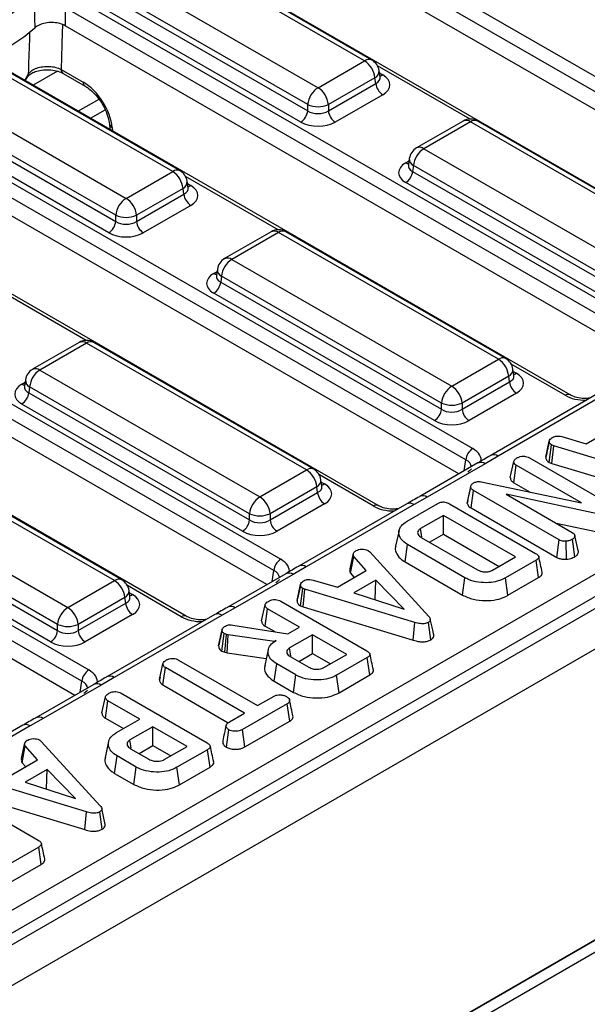
# Model space of a CAD drawing. Units: millimetres. Extents: x 40 to 2239, y -175 to 1455.
# Drawn here: x 878 to 926, y 479 to 563 of the extents above; entities that cross this region are included whole.
import ezdxf

# ---------------------------------------------------------------- set-up
doc = ezdxf.new("R2010")
doc.units = ezdxf.units.MM
doc.header["$LTSCALE"] = 5
doc.linetypes.add('SLD-Solid', pattern=[0])

msp = doc.modelspace()

# ---------------------------------------------------------------- linework, layer by layer
at = {"color": 7, "linetype": 'SLD-Solid', "lineweight": 25}
for p, q in [((895.38, 576.322), (949.227, 545.245)), ((948.64, 544.285), (894.793, 575.362)), ((948.041, 543.086), (894.793, 573.818)), ((941.183, 540.404), (887.337, 571.481)), ((907.394, 559.415), (891.056, 568.844)), ((908.019, 559.476), (891.681, 568.906)), ((887.093, 566.556), (903.43, 557.127)), ((882.501, 564.915), (932.904, 535.825)), ((902.55, 555.687), (886.212, 565.116)), ((886.138, 564.628), (902.55, 555.156)), ((932.317, 534.865), (881.914, 563.955)), ((901.963, 554.196), (885.551, 563.668)), ((931.719, 533.665), (881.94, 562.395)), ((924.861, 530.983), (874.701, 559.933)), ((891.071, 549.994), (874.734, 559.424)), ((891.696, 550.056), (875.358, 559.485)), ((903.43, 557.127), (907.394, 559.415)), ((881.581, 558.688), (883.458, 557.605)), ((881.753, 558.342), (881.744, 558.347)), ((881.753, 558.342), (883.63, 557.258)), ((908.713, 558.033), (908.63, 558.581)), ((862.736, 557.482), (916.582, 526.404)), ((878.522, 557.727), (878.753, 558.077)), ((878.753, 558.077), (878.762, 558.095)), ((908.274, 557.975), (904.311, 555.687)), ((904.311, 555.156), (908.348, 557.486)), ((908.348, 557.486), (908.274, 557.975)), ((908.715, 558.022), (908.712, 558.037)), ((915.995, 525.444), (862.148, 556.522)), ((870.77, 557.136), (887.108, 547.707)), ((908.935, 556.526), (904.898, 554.196)), ((886.227, 546.267), (869.89, 555.696)), ((884.803, 556.136), (883.041, 555.119)), ((902.55, 555.156), (902.55, 555.687)), ((904.311, 555.687), (904.311, 555.156)), ((915.397, 524.245), (862.148, 554.977)), ((869.816, 555.208), (886.227, 545.736)), ((884.07, 554.525), (885.334, 555.255)), ((885.64, 544.776), (869.229, 554.248)), ((885.688, 554.034), (885.722, 553.65)), ((915.769, 554.282), (911.806, 551.995)), ((916.394, 554.22), (912.431, 551.933)), ((935.089, 543.431), (916.394, 554.22)), ((935.714, 543.492), (917.019, 554.282)), ((885.722, 553.65), (885.735, 553.564)), ((995.855, 552.541), (407.189, 212.795)), ((759.047, 418.822), (991.717, 553.106)), ((908.538, 521.563), (854.692, 552.64)), ((992.598, 551.666), (759.927, 417.382)), ((912.431, 551.933), (931.125, 541.143)), ((911.195, 551.099), (911.112, 550.551)), ((409.301, 210.565), (997.967, 550.311)), ((887.108, 547.707), (891.071, 549.994)), ((911.111, 550.566), (911.11, 550.546)), ((911.55, 550.493), (911.476, 550.004)), ((911.476, 550.004), (930.245, 539.172)), ((930.245, 539.703), (911.55, 550.493)), ((892.39, 548.612), (892.307, 549.161)), ((929.658, 538.212), (910.889, 549.044)), ((891.952, 548.554), (887.988, 546.267)), ((892.026, 548.066), (891.952, 548.554)), ((892.392, 548.602), (892.39, 548.616)), ((846.413, 548.061), (900.26, 516.984)), ((887.988, 545.736), (892.026, 548.066)), ((899.673, 516.024), (845.826, 547.101)), ((892.613, 547.106), (888.575, 544.776)), ((886.227, 545.736), (886.227, 546.267)), ((887.988, 546.267), (887.988, 545.736)), ((899.074, 514.825), (845.826, 545.557)), ((899.447, 544.862), (895.483, 542.574)), ((900.072, 544.8), (896.108, 542.512)), ((918.766, 534.01), (900.072, 544.8)), ((919.391, 534.072), (900.696, 544.862)), ((892.216, 512.142), (838.369, 543.22)), ((896.108, 542.512), (914.803, 531.723)), ((894.872, 541.679), (894.789, 541.13)), ((894.789, 541.146), (894.788, 541.126)), ((895.228, 541.072), (895.154, 540.584)), ((895.154, 540.584), (913.922, 529.752)), ((913.922, 530.283), (895.228, 541.072)), ((913.335, 528.791), (894.567, 539.624)), ((830.091, 538.641), (883.937, 507.564)), ((883.35, 506.604), (829.504, 537.681)), ((882.752, 505.404), (829.504, 536.136)), ((883.124, 535.441), (879.161, 533.154)), ((883.749, 535.379), (879.786, 533.092)), ((902.444, 524.59), (883.749, 535.379)), ((903.069, 524.652), (884.374, 535.441)), ((914.803, 531.723), (918.766, 534.01)), ((879.786, 533.092), (898.481, 522.302)), ((920.085, 532.628), (920.002, 533.177)), ((878.55, 532.258), (878.467, 531.71)), ((919.647, 532.57), (915.683, 530.283)), ((919.721, 532.082), (919.647, 532.57)), ((920.087, 532.618), (920.085, 532.632)), ((878.466, 531.726), (878.465, 531.705)), ((878.905, 531.652), (878.831, 531.163)), ((897.6, 520.862), (878.905, 531.652)), ((915.683, 529.752), (919.721, 532.082)), ((878.831, 531.163), (897.6, 520.331)), ((920.308, 531.122), (916.27, 528.791)), ((927.293, 531.118), (918.117, 525.822)), ((927.918, 531.056), (918.742, 525.76)), ((897.013, 519.371), (878.244, 530.203)), ((913.922, 529.752), (913.922, 530.283)), ((915.683, 530.283), (915.683, 529.752)), ((926.228, 526.822), (928.67, 528.231)), ((924.153, 527.426), (926.228, 526.822)), ((922.801, 525.685), (923.096, 527.039)), ((923.1, 527.059), (922.99, 526.554)), ((923.085, 525.227), (923.28, 526.717)), ((923.47, 526.644), (923.28, 526.717)), ((923.32, 525.137), (923.47, 526.644)), ((932.817, 523.817), (923.47, 526.644)), ((409.006, 185.624), (998.262, 525.71)), ((997.967, 525.54), (409.301, 185.794)), ((886.122, 515.169), (867.427, 525.959)), ((886.746, 515.231), (868.052, 526.021)), ((918.742, 525.76), (917.644, 525.12)), ((921.403, 525.626), (928.686, 521.422)), ((409.006, 184.603), (998.262, 524.689)), ((917.019, 525.182), (912.081, 522.331)), ((917.644, 525.12), (912.706, 522.27)), ((919.781, 523.958), (920.076, 525.312)), ((920.072, 523.507), (920.285, 524.984)), ((925.833, 521.782), (920.285, 524.984)), ((923.085, 525.227), (923.32, 525.137)), ((923.32, 525.137), (932.678, 522.306)), ((898.481, 522.302), (902.444, 524.59)), ((863.463, 523.672), (882.158, 512.882)), ((903.324, 523.15), (899.361, 520.862)), ((903.398, 522.661), (903.324, 523.15)), ((903.763, 523.208), (903.68, 523.756)), ((903.765, 523.197), (903.763, 523.212)), ((916.118, 521.742), (916.415, 523.11)), ((916.163, 521.985), (916.451, 523.304)), ((916.415, 523.11), (916.451, 523.304)), ((917.315, 523.58), (925.833, 521.782)), ((920.072, 523.507), (921.46, 522.705)), ((881.278, 511.442), (862.583, 522.232)), ((899.361, 520.331), (903.398, 522.661)), ((912.706, 522.27), (911.596, 521.636)), ((916.444, 521.354), (916.655, 522.833)), ((923.934, 518.632), (916.655, 522.833)), ((927.838, 520.724), (919.435, 522.515)), ((919.435, 522.515), (925.047, 519.276)), ((862.509, 521.743), (881.278, 510.911)), ((903.986, 521.701), (899.948, 519.371)), ((910.971, 521.698), (901.794, 516.402)), ((911.596, 521.636), (902.419, 516.34)), ((911.01, 520.227), (913.613, 521.728)), ((914.614, 521.707), (921.937, 517.481)), ((916.163, 521.985), (916.118, 521.742)), ((916.444, 521.354), (923.733, 517.147)), ((880.691, 509.951), (861.922, 520.783)), ((897.6, 520.331), (897.6, 520.862)), ((899.361, 520.862), (899.361, 520.331)), ((914.095, 520.72), (912.144, 519.594)), ((920.227, 517.181), (914.095, 520.72)), ((914.095, 519.119), (914.095, 520.72)), ((923.672, 520.07), (927.747, 519.201)), ((910.325, 519.443), (910.033, 518.103)), ((912.214, 518.846), (916.98, 516.096)), ((912.918, 518.44), (914.095, 519.119)), ((914.095, 519.119), (918.84, 516.381)), ((925.575, 517.613), (925.279, 518.973)), ((910.83, 516.757), (911.04, 518.237)), ((915.924, 515.418), (911.04, 518.237)), ((923.733, 517.147), (923.934, 518.632)), ((924.554, 516.991), (924.523, 518.521)), ((925.274, 517.206), (925.065, 518.687)), ((906.156, 516.165), (906.445, 517.493)), ((906.203, 515.796), (906.473, 517.224)), ((907.522, 516.026), (906.473, 517.224)), ((907.698, 517.724), (907.834, 517.611)), ((907.834, 517.611), (912.847, 512.126)), ((918.276, 516.055), (920.227, 517.181)), ((925.569, 517.643), (925.531, 517.816)), ((902.419, 516.34), (901.322, 515.699)), ((910.83, 516.757), (915.718, 513.936)), ((921.974, 516.903), (919.371, 515.401)), ((922.186, 515.424), (921.974, 516.903)), ((900.697, 515.761), (895.759, 512.911)), ((901.322, 515.699), (896.383, 512.849)), ((905.08, 514.616), (907.522, 516.026)), ((906.203, 515.796), (906.512, 515.443)), ((882.158, 512.882), (886.122, 515.169)), ((901.654, 513.48), (901.948, 514.833)), ((901.952, 514.853), (901.842, 514.348)), ((903.005, 515.22), (905.08, 514.616)), ((908.342, 515.212), (906.475, 514.135)), ((908.276, 513.573), (908.342, 515.212)), ((910.753, 512.743), (908.342, 515.212)), ((915.718, 513.936), (915.924, 515.418)), ((919.576, 513.918), (919.371, 515.401)), ((919.576, 513.918), (922.186, 515.424)), ((887.441, 513.788), (887.357, 514.336)), ((887.442, 513.777), (887.44, 513.791)), ((901.937, 513.022), (902.133, 514.512)), ((902.322, 514.438), (902.133, 514.512)), ((902.172, 512.931), (902.322, 514.438)), ((911.669, 511.611), (902.322, 514.438)), ((906.475, 514.135), (910.753, 512.743)), ((887.002, 513.729), (883.039, 511.442)), ((883.039, 510.911), (887.076, 513.241)), ((887.076, 513.241), (887.002, 513.729)), ((898.633, 511.752), (898.928, 513.107)), ((900.255, 513.42), (907.578, 509.194)), ((901.937, 513.022), (902.172, 512.931)), ((902.172, 512.931), (911.53, 510.101)), ((908.249, 513.558), (908.276, 513.573)), ((908.276, 513.573), (908.312, 513.537)), ((887.663, 512.281), (883.626, 509.951)), ((894.648, 512.278), (885.472, 506.981)), ((895.273, 512.216), (886.097, 506.92)), ((896.383, 512.849), (895.273, 512.216)), ((898.924, 511.301), (899.137, 512.779)), ((901.855, 511.211), (899.137, 512.779)), ((881.278, 510.911), (881.278, 511.442)), ((883.039, 511.442), (883.039, 510.911)), ((896.181, 511.391), (900.877, 510.647)), ((898.924, 511.301), (899.748, 510.826)), ((911.53, 510.101), (911.669, 511.611)), ((913.021, 510.135), (912.812, 511.615)), ((894.977, 509.616), (895.272, 510.972)), ((895.278, 511.005), (895.135, 510.34)), ((895.254, 509.17), (895.446, 510.663)), ((895.652, 510.59), (895.446, 510.663)), ((895.512, 509.08), (895.652, 510.59)), ((895.798, 510.55), (895.652, 510.59)), ((895.698, 509.029), (895.798, 510.55)), ((899.722, 509.98), (895.798, 510.55)), ((900.877, 510.647), (901.855, 511.211)), ((902.969, 510.567), (901.018, 509.441)), ((905.868, 508.894), (902.969, 510.567)), ((902.969, 508.966), (902.969, 510.567)), ((899.872, 510.067), (899.722, 509.98)), ((899.723, 509.965), (899.722, 509.98)), ((895.254, 509.17), (895.512, 509.08)), ((895.512, 509.08), (895.698, 509.029)), ((895.698, 509.029), (899.034, 508.544)), ((899.197, 509.297), (898.906, 507.956)), ((901.792, 508.287), (902.969, 508.966)), ((902.969, 508.966), (904.481, 508.094)), ((903.917, 507.768), (905.868, 508.894)), ((889.951, 506.741), (890.246, 508.095)), ((891.566, 508.411), (898.298, 504.526)), ((899.713, 506.599), (899.923, 508.079)), ((901.557, 507.136), (899.923, 508.079)), ((901.074, 508.701), (902.635, 507.801)), ((907.615, 508.616), (905.013, 507.114)), ((907.827, 507.137), (907.615, 508.616)), ((890.238, 506.29), (890.451, 507.768)), ((897.183, 503.882), (890.451, 507.768)), ((901.351, 505.654), (901.557, 507.136)), ((905.217, 505.631), (905.013, 507.114)), ((905.217, 505.631), (907.827, 507.137)), ((884.374, 506.341), (879.436, 503.491)), ((884.999, 506.279), (880.061, 503.429)), ((886.097, 506.92), (884.999, 506.279)), ((889.999, 506.962), (889.956, 506.766)), ((890.238, 506.29), (895.803, 503.078)), ((899.713, 506.599), (901.351, 505.654)), ((886.677, 505.584), (894, 501.357)), ((885.055, 503.915), (885.35, 505.27)), ((885.345, 503.464), (885.559, 504.942)), ((888.276, 503.374), (885.559, 504.942)), ((900.815, 504.691), (897.008, 502.494)), ((898.298, 504.526), (899.702, 505.336)), ((901.029, 503.214), (900.815, 504.691)), ((895.891, 503.136), (897.183, 503.882)), ((878.326, 502.857), (869.15, 497.561)), ((880.061, 503.429), (878.951, 502.795)), ((885.345, 503.464), (886.889, 502.573)), ((886.292, 502.229), (888.276, 503.374)), ((897.211, 501.01), (901.029, 503.214)), ((878.951, 502.795), (869.775, 497.499)), ((889.391, 502.73), (887.44, 501.605)), ((892.289, 501.058), (889.391, 502.73)), ((889.391, 501.13), (889.391, 502.73)), ((895.638, 500.985), (895.846, 502.467)), ((897.211, 501.01), (897.008, 502.494)), ((878.219, 500.041), (878.508, 501.37)), ((879.761, 501.6), (879.897, 501.487)), ((879.897, 501.487), (884.91, 496.002)), ((885.62, 501.463), (885.328, 500.122)), ((878.266, 499.672), (878.536, 501.1)), ((879.585, 499.902), (878.536, 501.1)), ((887.496, 500.865), (889.057, 499.964)), ((888.214, 500.45), (889.391, 501.13)), ((889.391, 501.13), (890.903, 500.257)), ((890.339, 499.932), (892.289, 501.058)), ((894.037, 500.779), (891.434, 499.277)), ((894.249, 499.301), (894.037, 500.779)), ((877.143, 498.492), (879.585, 499.902)), ((878.266, 499.672), (878.575, 499.319)), ((886.134, 498.763), (886.344, 500.242)), ((887.978, 499.299), (886.344, 500.242)), ((880.405, 499.089), (878.538, 498.011)), ((880.339, 497.45), (880.405, 499.089)), ((882.816, 496.62), (880.405, 499.089)), ((886.134, 498.763), (887.773, 497.817)), ((887.773, 497.817), (887.978, 499.299)), ((891.639, 497.794), (891.434, 499.277)), ((891.639, 497.794), (894.249, 499.301)), ((883.732, 495.488), (874.385, 498.315)), ((878.538, 498.011), (882.816, 496.62)), ((872.318, 497.297), (879.641, 493.07)), ((880.312, 497.434), (880.339, 497.45)), ((880.339, 497.45), (880.374, 497.414)), ((874.235, 496.807), (883.593, 493.977)), ((883.593, 493.977), (883.732, 495.488)), ((885.084, 494.011), (884.875, 495.492)), ((879.678, 492.492), (877.075, 490.99)), ((879.89, 491.014), (879.678, 492.492)), ((877.28, 489.507), (879.89, 491.014))]:
    msp.add_line(p, q, dxfattribs=at)
at = {"color": 8, "linetype": 'SLD-Solid', "lineweight": 25}
for p, q in [((878.489, 557.747), (878.814, 558.293)), ((881.28, 558.526), (879.209, 557.331)), ((916.359, 554.449), (908.493, 558.989)), ((908.66, 558.379), (908.935, 558.22)), ((885.929, 553.734), (885.956, 553.437)), ((910.889, 550.738), (911.164, 550.897)), ((900.037, 545.029), (892.171, 549.568)), ((892.338, 548.958), (892.613, 548.8)), ((894.567, 541.318), (894.842, 541.476)), ((883.714, 535.608), (875.848, 540.148)), ((924.444, 530.942), (919.866, 533.584)), ((920.033, 532.974), (920.308, 532.816)), ((878.244, 531.897), (878.519, 532.056)), ((915.853, 524.509), (915.995, 525.444)), ((908.122, 521.522), (903.543, 524.164)), ((903.711, 523.554), (903.986, 523.395)), ((899.531, 515.088), (899.673, 516.024)), ((891.799, 512.101), (887.221, 514.743)), ((887.388, 514.134), (887.663, 513.975)), ((883.208, 505.668), (883.35, 506.604))]:
    msp.add_line(p, q, dxfattribs=at)
at = {"color": 8, "linetype": 'SLD-Solid', "lineweight": 25, "flags": 128}
for points in [[(878.762, 558.095), (878.792, 558.169), (878.814, 558.293)], [(885.722, 553.65), (885.737, 553.582), (885.747, 553.557)]]:
    msp.add_lwpolyline(points, dxfattribs=at)
at = {"color": 7, "linetype": 'SLD-Solid', "lineweight": 25, "flags": 128}
for points in [[(912.247, 518.886), (912.221, 519.06), (912.144, 519.594)], [(913.271, 510.542), (913.125, 511.215), (912.978, 511.887)], [(901.118, 508.752), (901.09, 508.947), (901.018, 509.441)], [(887.54, 500.915), (887.512, 501.11), (887.44, 501.605)], [(885.334, 494.419), (885.188, 495.091), (885.041, 495.764)]]:
    msp.add_lwpolyline(points, dxfattribs=at)
at = {"color": 7, "linetype": 'SLD-Solid', "lineweight": 25}
for centre, radius, start, end in [((868.315, 577.101), 16.381, 290.07808, 314.91558), ((868.45, 574.839), 16.675, 294.025, 310.92048), ((906.342, 557.782), 1.942, 5.68589, 57.20262), ((907.394, 558.394), 1.25, 8.61524, 60.00881), ((909.637, 557.614), 1.295, 185.68589, 237.20262), ((904.482, 555.495), 1.942, 122.79738, 174.31411), ((902.378, 555.495), 1.942, 5.68589, 57.20262), ((903.43, 557.811), 2.3, 247.48578, 292.51422), ((901.262, 555.284), 1.295, 302.79738, 354.31411), ((905.599, 555.284), 1.295, 185.68589, 237.20262), ((916.394, 553.199), 1.25, 60.00881, 119.99119), ((912.431, 550.912), 1.25, 119.99119, 171.38476), ((913.482, 550.3), 1.942, 122.79738, 174.31411), ((890.019, 548.362), 1.942, 5.68589, 57.20262), ((891.071, 548.973), 1.25, 8.61524, 60.00881), ((910.188, 550.132), 1.295, 302.79738, 354.31411), ((888.16, 546.074), 1.942, 122.79738, 174.31411), ((886.056, 546.074), 1.942, 5.68589, 57.20262), ((893.314, 548.194), 1.295, 185.68589, 237.20262), ((884.939, 545.864), 1.295, 302.79738, 354.31411), ((887.108, 548.391), 2.3, 247.48578, 292.51422), ((889.277, 545.864), 1.295, 185.68589, 237.20262), ((900.072, 543.779), 1.25, 60.00881, 119.99119), ((896.108, 541.492), 1.25, 119.99119, 171.38476), ((897.16, 540.88), 1.942, 122.79738, 174.31411), ((893.865, 540.712), 1.295, 302.79738, 354.31411), ((883.749, 534.359), 1.25, 60.00881, 119.99119), ((917.714, 532.378), 1.942, 5.68589, 57.20262), ((918.766, 532.989), 1.25, 8.61524, 60.00881), ((879.786, 532.071), 1.25, 119.99119, 171.38476), ((880.838, 531.46), 1.942, 122.79738, 174.31411), ((915.855, 530.09), 1.942, 122.79738, 174.31411), ((913.751, 530.09), 1.942, 5.68589, 57.20262), ((921.009, 532.21), 1.295, 185.68589, 237.20262), ((877.543, 531.292), 1.295, 302.79738, 354.31411), ((912.634, 529.88), 1.295, 302.79738, 354.31411), ((914.803, 532.407), 2.3, 247.48578, 292.51422), ((916.972, 529.88), 1.295, 185.68589, 237.20262), ((917.283, 525.316), 1.295, 122.79738, 174.31411), ((902.444, 523.569), 1.25, 8.61524, 60.00881), ((901.392, 522.957), 1.942, 5.68589, 57.20262), ((899.533, 520.67), 1.942, 122.79738, 174.31411), ((897.429, 520.67), 1.942, 5.68589, 57.20262), ((904.687, 522.79), 1.295, 185.68589, 237.20262), ((898.481, 522.987), 2.3, 247.48578, 292.51422), ((896.312, 520.459), 1.295, 302.79738, 354.31411), ((900.649, 520.459), 1.295, 185.68589, 237.20262), ((900.961, 515.896), 1.295, 122.79738, 174.31411), ((885.07, 513.537), 1.942, 5.68589, 57.20262), ((886.122, 514.149), 1.25, 8.61524, 60.00881), ((888.364, 513.369), 1.295, 185.68589, 237.20262), ((883.21, 511.25), 1.942, 122.79738, 174.31411), ((881.106, 511.25), 1.942, 5.68589, 57.20262), ((882.158, 513.566), 2.3, 247.48578, 292.51422), ((879.989, 511.039), 1.295, 302.79738, 354.31411), ((884.327, 511.039), 1.295, 185.68589, 237.20262), ((884.638, 506.475), 1.295, 122.79738, 174.31411)]:
    msp.add_arc(centre, radius, start, end, dxfattribs=at)
at = {"color": 8, "linetype": 'SLD-Solid', "lineweight": 25}
for centre, radius, start, end in [((907.759, 558.911), 0.622, 65.32879, 125.97301), ((881.984, 558.671), 0.404, 177.62096, 233.53782), ((907.985, 558.551), 0.645, 296.61349, 2.64788), ((908.651, 558.676), 0.538, 274.85065, 301.93431), ((883.859, 557.587), 0.401, 177.53026, 234.65455), ((886.078, 554.101), 0.396, 189.79863, 247.91473), ((916.031, 553.736), 0.605, 53.11209, 115.58611), ((916.757, 553.736), 0.605, 64.41389, 126.88791), ((912.067, 551.449), 0.605, 53.11209, 115.58611), ((911.173, 551.194), 0.538, 238.06569, 265.14935), ((911.859, 551.081), 0.665, 178.44062, 242.29801), ((891.437, 549.491), 0.622, 65.32879, 125.97301), ((891.663, 549.131), 0.645, 296.61349, 2.64788), ((892.329, 549.256), 0.538, 274.85065, 301.93431), ((899.708, 544.316), 0.605, 53.11209, 115.58611), ((900.435, 544.316), 0.605, 64.41389, 126.88791), ((895.745, 542.028), 0.605, 53.11209, 115.58611), ((895.537, 541.661), 0.665, 178.44062, 242.29801), ((894.851, 541.774), 0.538, 238.06569, 265.14935), ((883.386, 534.895), 0.605, 53.11209, 115.58611), ((884.113, 534.895), 0.605, 64.41389, 126.88791), ((919.132, 533.507), 0.622, 65.32879, 125.97301), ((879.422, 532.608), 0.605, 53.11209, 115.58611), ((919.358, 533.147), 0.645, 296.61349, 2.64788), ((879.214, 532.24), 0.665, 178.44062, 242.29801), ((920.024, 533.272), 0.538, 274.85065, 301.93431), ((878.529, 532.354), 0.538, 238.06569, 265.14935), ((924.686, 530.619), 0.404, 64.71477, 126.8584), ((918.375, 525.248), 0.63, 54.45573, 114.18699), ((902.809, 524.087), 0.622, 65.32879, 125.97301), ((917.278, 524.611), 0.626, 54.27559, 114.42261), ((903.036, 523.727), 0.645, 296.61349, 2.64788), ((903.701, 523.851), 0.538, 274.85065, 301.93431), ((912.34, 521.761), 0.627, 54.28148, 114.35448), ((908.366, 521.184), 0.417, 66.4754, 125.87038), ((911.229, 521.124), 0.63, 54.45059, 114.24761), ((902.053, 515.827), 0.63, 54.45573, 114.18699), ((900.956, 515.191), 0.626, 54.27559, 114.42261), ((886.487, 514.666), 0.622, 65.32879, 125.97301), ((886.713, 514.306), 0.645, 296.61349, 2.64788), ((887.379, 514.431), 0.538, 274.85065, 301.93431), ((896.018, 512.34), 0.627, 54.28148, 114.35448), ((892.044, 511.763), 0.417, 66.4754, 125.87038), ((894.907, 511.703), 0.63, 54.45059, 114.24761), ((884.633, 505.77), 0.626, 54.27559, 114.42261), ((885.731, 506.407), 0.63, 54.45573, 114.18699), ((878.585, 502.283), 0.63, 54.45059, 114.24761), ((879.695, 502.92), 0.627, 54.28148, 114.35448)]:
    msp.add_arc(centre, radius, start, end, dxfattribs=at)
at = {"color": 7, "linetype": 'SLD-Solid', "lineweight": 25}
for centre, major_axis, ratio, start_param, end_param in [((907.445, 557.373), (2.099, 0), 0.572778, 5.501585, 7.064785), ((883.582, 554.954), (-1.79, 2.814), 0.546492, 3.956027, 5.474464), ((903.43, 555.736), (1.25, 0), 0.654243, 3.930789, 5.493989), ((903.43, 555.056), (2.083, 0), 0.581546, 3.930789, 5.493989), ((912.379, 549.891), (2.099, 0), 0.572778, 2.359993, 3.923193), ((891.123, 547.953), (2.099, 0), 0.572778, 5.501585, 7.064785), ((887.108, 546.316), (1.25, 0), 0.654243, 3.930789, 5.493989), ((887.108, 545.635), (2.083, 0), 0.581546, 3.930789, 5.493989), ((896.057, 540.471), (2.099, 0), 0.572778, 2.359993, 3.923193), ((918.818, 531.969), (2.099, 0), 0.572778, 5.501585, 7.064785), ((879.734, 531.05), (2.099, 0), 0.572778, 2.359993, 3.923193), ((914.803, 530.332), (1.25, 0), 0.654243, 3.930789, 5.493989), ((914.803, 529.651), (2.083, 0), 0.581546, 3.930789, 5.493989), ((914.794, 525.388), (2.519, 0), 0.572778, 6.175145, 7.064785), ((902.496, 522.548), (2.099, 0), 0.572778, 5.501585, 7.064785), ((898.481, 520.912), (1.25, 0), 0.654243, 3.930789, 5.493989), ((898.481, 520.231), (2.083, 0), 0.581546, 3.930789, 5.493989), ((898.472, 515.968), (2.519, 0), 0.572778, 6.175145, 7.064785), ((886.173, 513.128), (2.099, 0), 0.572778, 5.501585, 7.064785), ((882.158, 511.491), (1.25, 0), 0.654243, 3.930789, 5.493989), ((882.158, 510.811), (2.083, 0), 0.581546, 3.930789, 5.493989), ((882.149, 506.547), (2.519, 0), 0.572778, 6.175145, 7.064785)]:
    msp.add_ellipse(centre, major_axis=major_axis, ratio=ratio, start_param=start_param, end_param=end_param, dxfattribs=at)
at = {"color": 8, "linetype": 'SLD-Solid', "lineweight": 25}
for centre, major_axis, ratio, start_param, end_param in [((907.445, 558.054), (1.27, -0.123), 0.563505, 5.555928, 6.42679), ((912.379, 550.572), (1.27, 0.123), 0.563505, 2.982121, 3.86885), ((891.123, 548.633), (1.27, -0.123), 0.563505, 5.555928, 6.42679), ((896.057, 541.151), (1.27, 0.123), 0.563505, 2.982121, 3.86885), ((918.818, 532.649), (1.27, -0.123), 0.563505, 5.555928, 6.42679), ((879.734, 531.731), (1.27, 0.123), 0.563505, 2.982121, 3.86885), ((926.205, 531.974), (2.5, 0), 0.581546, 3.930789, 4.733169), ((914.794, 524.707), (1.691, 0.123), 0.566454, 0.041714, 0.740361), ((902.496, 523.229), (1.27, -0.123), 0.563505, 5.555928, 6.42679), ((909.883, 522.553), (2.5, 0), 0.581546, 3.930789, 4.733169), ((898.472, 515.287), (1.691, 0.123), 0.566454, 0.041714, 0.740361), ((886.173, 513.808), (1.27, -0.123), 0.563505, 5.555928, 6.42679), ((893.56, 513.133), (2.5, 0), 0.581546, 3.930789, 4.733169), ((882.149, 505.867), (1.691, 0.123), 0.566454, 0.041714, 0.740361)]:
    msp.add_ellipse(centre, major_axis=major_axis, ratio=ratio, start_param=start_param, end_param=end_param, dxfattribs=at)
at = {"color": 7, "linetype": 'SLD-Solid', "lineweight": 25}
for points, knots in [([(879.373, 562.239), (879.363, 562.687), (879.352, 563.205), (879.34, 563.722), (879.338, 563.791)], [0, 0, 0, 0, 0.867417, 1, 1, 1, 1]), ([(881.914, 563.955), (881.915, 563.886), (881.924, 563.366), (881.933, 562.846), (881.94, 562.395)], [0, 0, 0, 0, 0.132584, 1, 1, 1, 1]), ([(881.94, 562.395), (881.795, 562.464), (881.503, 562.602), (880.948, 562.689), (880.383, 562.67), (879.862, 562.543), (879.538, 562.377), (879.403, 562.264), (879.373, 562.239)], [0, 0, 0, 0, 0.1900567, 0.3801635, 0.5691216, 0.7573125, 0.9458996, 1, 1, 1, 1]), ([(878.769, 558.093), (878.773, 558.104), (878.786, 558.136), (878.977, 558.316), (879.373, 558.506), (879.926, 558.64), (880.563, 558.67), (881.175, 558.583), (881.596, 558.442), (881.716, 558.356), (881.738, 558.34)], [0, 0, 0, 0, 0.075033, 0.208979, 0.351977, 0.49866, 0.652976, 0.810801, 0.966236, 1, 1, 1, 1]), ([(878.814, 558.293), (878.895, 558.396), (879.05, 558.593), (879.496, 558.807), (880.018, 558.932), (880.586, 558.954), (881.143, 558.878), (881.435, 558.752), (881.581, 558.688)], [0, 0, 0, 0, 0.18011, 0.3435, 0.506724, 0.670501, 0.835093, 1, 1, 1, 1]), ([(883.63, 557.258), (883.718, 557.203), (883.977, 557.041), (884.436, 556.628), (884.94, 555.999), (885.347, 555.281), (885.607, 554.588), (885.663, 554.205), (885.688, 554.034)], [0, 0, 0, 0, 0.095181, 0.278618, 0.466297, 0.656519, 0.846134, 1, 1, 1, 1]), ([(926.581, 530.707), (926.462, 530.692), (926.135, 530.651), (925.581, 530.713), (925.119, 530.846), (924.923, 530.95), (924.861, 530.983)], [0, 0, 0, 0, 0.187922, 0.519015, 0.847583, 1, 1, 1, 1]), ([(923.096, 527.039), (923.113, 527.096), (923.146, 527.21), (923.285, 527.307), (923.362, 527.355), (923.371, 527.36)], [0, 0, 0, 0, 0.466512, 0.935162, 1, 1, 1, 1]), ([(923.371, 527.36), (923.431, 527.389), (923.534, 527.438), (923.716, 527.478), (923.925, 527.472), (924.066, 527.444), (924.153, 527.426)], [0, 0, 0, 0, 0.27315, 0.471886, 0.672329, 1, 1, 1, 1]), ([(922.99, 526.554), (922.981, 526.512), (922.916, 526.209), (922.858, 525.945), (922.808, 525.718)], [0, 0, 0, 0, 0.138438, 1, 1, 1, 1]), ([(923.28, 526.717), (923.232, 526.754), (923.124, 526.838), (923.1, 526.957), (923.096, 527.027), (923.096, 527.039)], [0, 0, 0, 0, 0.396998, 0.895935, 1, 1, 1, 1]), ([(918.118, 525.822), (918.105, 525.815), (917.73, 525.602), (917.369, 525.389), (917.019, 525.182)], [0, 0, 0, 0, 0.032886, 1, 1, 1, 1]), ([(920.076, 525.312), (920.089, 525.354), (920.12, 525.455), (920.258, 525.558), (920.355, 525.619), (920.383, 525.636)], [0, 0, 0, 0, 0.336711, 0.812913, 1, 1, 1, 1]), ([(920.383, 525.636), (920.456, 525.67), (920.604, 525.739), (920.861, 525.772), (921.107, 525.751), (921.279, 525.694), (921.373, 525.643), (921.403, 525.626)], [0, 0, 0, 0, 0.245755, 0.494288, 0.661692, 0.888909, 1, 1, 1, 1]), ([(922.801, 525.685), (922.804, 525.641), (922.811, 525.523), (922.892, 525.358), (923.03, 525.265), (923.085, 525.227)], [0, 0, 0, 0, 0.26854, 0.706988, 1, 1, 1, 1]), ([(916.471, 524.69), (916.474, 524.688), (916.478, 524.684), (916.363, 524.536), (916.214, 524.443), (916.165, 524.413)], [0, 0, 0, 0, 0.3858299, 0.7994804, 1, 1, 1, 1]), ([(920.285, 524.984), (920.236, 525.019), (920.127, 525.098), (920.085, 525.218), (920.078, 525.293), (920.076, 525.312)], [0, 0, 0, 0, 0.373376, 0.836335, 1, 1, 1, 1]), ([(919.781, 523.958), (919.784, 523.925), (919.794, 523.816), (919.865, 523.651), (920.011, 523.549), (920.072, 523.507)], [0, 0, 0, 0, 0.196276, 0.667557, 1, 1, 1, 1]), ([(916.655, 522.833), (916.598, 522.871), (916.51, 522.93), (916.443, 523.029), (916.424, 523.083), (916.415, 523.11)], [0, 0, 0, 0, 0.475203, 0.734257, 1, 1, 1, 1]), ([(916.451, 523.304), (916.475, 523.337), (916.51, 523.387), (916.589, 523.444), (916.633, 523.471), (916.655, 523.484)], [0, 0, 0, 0, 0.487699, 0.742526, 1, 1, 1, 1]), ([(916.655, 523.484), (916.735, 523.522), (916.865, 523.583), (917.099, 523.609), (917.235, 523.593), (917.306, 523.581), (917.315, 523.58)], [0, 0, 0, 0, 0.424548, 0.692333, 0.960799, 1, 1, 1, 1]), ([(912.081, 522.332), (912.07, 522.326), (911.705, 522.115), (911.332, 521.902), (910.97, 521.696)], [0, 0, 0, 0, 0.030627, 1, 1, 1, 1]), ([(910.258, 521.287), (910.14, 521.272), (909.813, 521.231), (909.258, 521.293), (908.797, 521.426), (908.6, 521.53), (908.538, 521.563)], [0, 0, 0, 0, 0.187922, 0.519015, 0.847583, 1, 1, 1, 1]), ([(913.613, 521.728), (913.692, 521.768), (913.817, 521.831), (914.037, 521.868), (914.233, 521.858), (914.435, 521.803), (914.552, 521.741), (914.614, 521.707)], [0, 0, 0, 0, 0.2723966, 0.4279682, 0.5838006, 0.7785576, 1, 1, 1, 1]), ([(916.118, 521.742), (916.122, 521.729), (916.155, 521.631), (916.236, 521.487), (916.39, 521.388), (916.444, 521.354)], [0, 0, 0, 0, 0.0905924, 0.6867158, 1, 1, 1, 1]), ([(911.04, 518.237), (910.826, 518.394), (910.43, 518.684), (910.265, 519.228), (910.377, 519.724), (910.719, 520.048), (910.953, 520.192), (911.01, 520.227)], [0, 0, 0, 0, 0.267633, 0.495461, 0.73141, 0.934686, 1, 1, 1, 1]), ([(912.144, 519.594), (912.076, 519.545), (911.938, 519.447), (911.885, 519.262), (911.926, 519.088), (912.049, 518.949), (912.164, 518.877), (912.214, 518.846)], [0, 0, 0, 0, 0.2226104, 0.4486022, 0.6488026, 0.8486321, 1, 1, 1, 1]), ([(925.047, 519.276), (925.106, 519.235), (925.222, 519.152), (925.266, 519.039), (925.278, 518.98), (925.279, 518.973)], [0, 0, 0, 0, 0.470492, 0.9425637, 1, 1, 1, 1]), ([(925.279, 518.973), (925.268, 518.923), (925.25, 518.846), (925.163, 518.75), (925.098, 518.708), (925.065, 518.687)], [0, 0, 0, 0, 0.470895, 0.729427, 1, 1, 1, 1]), ([(910.046, 518.101), (910.038, 518.084), (909.958, 517.915), (910.061, 517.539), (910.326, 517.086), (910.688, 516.85), (910.83, 516.757)], [0, 0, 0, 0, 0.034479, 0.359835, 0.748634, 1, 1, 1, 1]), ([(924.523, 518.521), (924.425, 518.521), (924.251, 518.52), (924.05, 518.572), (923.965, 518.616), (923.934, 518.632)], [0, 0, 0, 0, 0.459674, 0.809998, 1, 1, 1, 1]), ([(925.065, 518.687), (924.99, 518.649), (924.875, 518.59), (924.685, 518.538), (924.578, 518.527), (924.523, 518.521)], [0, 0, 0, 0, 0.4775547, 0.7334021, 1, 1, 1, 1]), ([(906.473, 517.224), (906.455, 517.267), (906.426, 517.332), (906.434, 517.423), (906.442, 517.47), (906.445, 517.493)], [0, 0, 0, 0, 0.482549, 0.740672, 1, 1, 1, 1]), ([(906.445, 517.493), (906.474, 517.535), (906.517, 517.597), (906.607, 517.671), (906.655, 517.708), (906.679, 517.727)], [0, 0, 0, 0, 0.48891, 0.744104, 1, 1, 1, 1]), ([(906.679, 517.727), (906.745, 517.759), (906.877, 517.823), (907.063, 517.843), (907.161, 517.845), (907.174, 517.845)], [0, 0, 0, 0, 0.463556, 0.932057, 1, 1, 1, 1]), ([(907.174, 517.845), (907.263, 517.843), (907.443, 517.839), (907.607, 517.771), (907.686, 517.73), (907.698, 517.724)], [0, 0, 0, 0, 0.454953, 0.913783, 1, 1, 1, 1]), ([(921.937, 517.481), (922.027, 517.422), (922.156, 517.337), (922.218, 517.193), (922.19, 517.079), (922.098, 516.981), (922.01, 516.926), (921.974, 516.903)], [0, 0, 0, 0, 0.349069, 0.503971, 0.660003, 0.857463, 1, 1, 1, 1]), ([(922.495, 515.872), (922.447, 516.095), (922.35, 516.54), (922.253, 516.986), (922.204, 517.209)], [0, 0, 0, 0, 0.500001, 1, 1, 1, 1]), ([(923.733, 517.147), (923.821, 517.106), (924.001, 517.023), (924.301, 516.986), (924.486, 516.99), (924.554, 516.991)], [0, 0, 0, 0, 0.375331, 0.77045, 1, 1, 1, 1]), ([(924.554, 516.991), (924.642, 517.001), (924.881, 517.027), (925.114, 517.121), (925.25, 517.194), (925.274, 517.206)], [0, 0, 0, 0, 0.325536, 0.881057, 1, 1, 1, 1]), ([(925.274, 517.206), (925.341, 517.252), (925.505, 517.362), (925.556, 517.516), (925.574, 517.606), (925.575, 517.613)], [0, 0, 0, 0, 0.393352, 0.957558, 1, 1, 1, 1]), ([(901.795, 516.402), (901.783, 516.395), (901.408, 516.181), (901.046, 515.968), (900.697, 515.762)], [0, 0, 0, 0, 0.032886, 1, 1, 1, 1]), ([(906.156, 516.165), (906.151, 516.138), (906.139, 516.064), (906.129, 515.939), (906.177, 515.845), (906.203, 515.796)], [0, 0, 0, 0, 0.220957, 0.591215, 1, 1, 1, 1]), ([(916.98, 516.096), (917.09, 516.043), (917.282, 515.95), (917.632, 515.907), (917.945, 515.922), (918.156, 515.992), (918.252, 516.043), (918.276, 516.055)], [0, 0, 0, 0, 0.2940056, 0.5107052, 0.7271466, 0.9341151, 1, 1, 1, 1]), ([(922.186, 515.424), (922.273, 515.485), (922.419, 515.586), (922.511, 515.75), (922.492, 515.837), (922.484, 515.872)], [0, 0, 0, 0, 0.471178, 0.790398, 1, 1, 1, 1]), ([(900.149, 515.27), (900.151, 515.268), (900.156, 515.264), (900.041, 515.116), (899.892, 515.023), (899.843, 514.992)], [0, 0, 0, 0, 0.38583, 0.79948, 1, 1, 1, 1]), ([(901.948, 514.833), (901.965, 514.89), (901.998, 515.005), (902.137, 515.102), (902.214, 515.149), (902.223, 515.155)], [0, 0, 0, 0, 0.466512, 0.935162, 1, 1, 1, 1]), ([(902.133, 514.512), (902.085, 514.549), (901.976, 514.633), (901.952, 514.752), (901.948, 514.821), (901.948, 514.833)], [0, 0, 0, 0, 0.3969978, 0.8959354, 1, 1, 1, 1]), ([(902.223, 515.155), (902.283, 515.183), (902.386, 515.233), (902.568, 515.272), (902.777, 515.267), (902.918, 515.238), (903.005, 515.22)], [0, 0, 0, 0, 0.27315, 0.471886, 0.672329, 1, 1, 1, 1]), ([(919.371, 515.401), (919.147, 515.292), (918.737, 515.093), (917.91, 514.97), (917.055, 515.014), (916.353, 515.19), (916.026, 515.364), (915.924, 515.418)], [0, 0, 0, 0, 0.226999, 0.416598, 0.651643, 0.891657, 1, 1, 1, 1]), ([(901.842, 514.348), (901.833, 514.306), (901.768, 514.003), (901.71, 513.74), (901.66, 513.513)], [0, 0, 0, 0, 0.138438, 1, 1, 1, 1]), ([(915.718, 513.936), (916.013, 513.801), (916.575, 513.543), (917.627, 513.434), (918.581, 513.509), (919.214, 513.723), (919.498, 513.876), (919.576, 513.918)], [0, 0, 0, 0, 0.260305, 0.497412, 0.727051, 0.924445, 1, 1, 1, 1]), ([(898.928, 513.107), (898.936, 513.138), (898.956, 513.216), (899.07, 513.326), (899.179, 513.396), (899.235, 513.43)], [0, 0, 0, 0, 0.251359, 0.623042, 1, 1, 1, 1]), ([(899.137, 512.779), (899.103, 512.801), (899.018, 512.857), (898.945, 512.973), (898.934, 513.062), (898.928, 513.107)], [0, 0, 0, 0, 0.2499296, 0.622929, 1, 1, 1, 1]), ([(899.235, 513.43), (899.319, 513.469), (899.466, 513.536), (899.716, 513.565), (899.944, 513.549), (900.122, 513.493), (900.22, 513.44), (900.255, 513.42)], [0, 0, 0, 0, 0.2788354, 0.4827129, 0.6474322, 0.8722015, 1, 1, 1, 1]), ([(901.654, 513.48), (901.656, 513.435), (901.663, 513.318), (901.744, 513.152), (901.882, 513.059), (901.937, 513.022)], [0, 0, 0, 0, 0.26854, 0.706988, 1, 1, 1, 1]), ([(893.936, 511.866), (893.818, 511.851), (893.491, 511.81), (892.936, 511.872), (892.474, 512.006), (892.278, 512.109), (892.216, 512.142)], [0, 0, 0, 0, 0.187922, 0.519015, 0.847583, 1, 1, 1, 1]), ([(895.759, 512.912), (895.747, 512.906), (895.383, 512.695), (895.01, 512.482), (894.648, 512.276)], [0, 0, 0, 0, 0.030627, 1, 1, 1, 1]), ([(912.847, 512.126), (912.883, 512.081), (912.954, 511.989), (912.994, 511.853), (912.958, 511.732), (912.881, 511.659), (912.826, 511.624), (912.812, 511.615)], [0, 0, 0, 0, 0.272037, 0.546502, 0.740297, 0.934766, 1, 1, 1, 1]), ([(895.272, 510.972), (895.28, 511.01), (895.299, 511.099), (895.403, 511.212), (895.506, 511.276), (895.549, 511.303)], [0, 0, 0, 0, 0.302011, 0.709215, 1, 1, 1, 1]), ([(895.549, 511.303), (895.609, 511.333), (895.714, 511.384), (895.942, 511.416), (896.091, 511.4), (896.181, 511.391)], [0, 0, 0, 0, 0.341747, 0.5985843, 1, 1, 1, 1]), ([(898.633, 511.752), (898.639, 511.697), (898.654, 511.571), (898.757, 511.412), (898.881, 511.33), (898.924, 511.301)], [0, 0, 0, 0, 0.338834, 0.770496, 1, 1, 1, 1]), ([(912.812, 511.615), (912.738, 511.58), (912.602, 511.515), (912.347, 511.485), (912.029, 511.507), (911.814, 511.569), (911.669, 511.611)], [0, 0, 0, 0, 0.230852, 0.420998, 0.611074, 1, 1, 1, 1]), ([(895.446, 510.663), (895.406, 510.695), (895.329, 510.755), (895.284, 510.865), (895.276, 510.936), (895.272, 510.972)], [0, 0, 0, 0, 0.352828, 0.671634, 1, 1, 1, 1]), ([(913.021, 510.135), (913.085, 510.18), (913.211, 510.268), (913.284, 510.417), (913.268, 510.507), (913.262, 510.542)], [0, 0, 0, 0, 0.39179, 0.763554, 1, 1, 1, 1]), ([(894.977, 509.616), (894.982, 509.571), (894.994, 509.463), (895.065, 509.303), (895.195, 509.212), (895.254, 509.17)], [0, 0, 0, 0, 0.280433, 0.66876, 1, 1, 1, 1]), ([(895.135, 510.34), (895.132, 510.329), (895.077, 510.074), (895.031, 509.865), (894.987, 509.665)], [0, 0, 0, 0, 0.044481, 1, 1, 1, 1]), ([(899.923, 508.079), (899.737, 508.209), (899.364, 508.469), (899.158, 508.967), (899.195, 509.455), (899.495, 509.829), (899.772, 510.004), (899.872, 510.067)], [0, 0, 0, 0, 0.226595, 0.454755, 0.678264, 0.883745, 1, 1, 1, 1]), ([(911.53, 510.101), (911.701, 510.052), (911.978, 509.973), (912.409, 509.952), (912.754, 510.006), (912.938, 510.091), (913.021, 510.135), (913.021, 510.135)], [0, 0, 0, 0, 0.351397, 0.570317, 0.790186, 0.999741, 1, 1, 1, 1]), ([(901.018, 509.441), (900.941, 509.384), (900.796, 509.277), (900.751, 509.08), (900.815, 508.907), (900.939, 508.784), (901.039, 508.723), (901.074, 508.701)], [0, 0, 0, 0, 0.258476, 0.489802, 0.694225, 0.893079, 1, 1, 1, 1]), ([(907.578, 509.194), (907.668, 509.135), (907.797, 509.05), (907.86, 508.905), (907.831, 508.792), (907.74, 508.694), (907.652, 508.639), (907.615, 508.616)], [0, 0, 0, 0, 0.349069, 0.503971, 0.660003, 0.857463, 1, 1, 1, 1]), ([(908.136, 507.585), (908.088, 507.808), (907.991, 508.253), (907.894, 508.699), (907.845, 508.922)], [0, 0, 0, 0, 0.500001, 1, 1, 1, 1]), ([(890.246, 508.095), (890.255, 508.132), (890.278, 508.22), (890.404, 508.327), (890.508, 508.392), (890.55, 508.418)], [0, 0, 0, 0, 0.289431, 0.711146, 1, 1, 1, 1]), ([(890.451, 507.768), (890.406, 507.799), (890.3, 507.874), (890.253, 507.994), (890.247, 508.072), (890.246, 508.095)], [0, 0, 0, 0, 0.3400752, 0.8041163, 1, 1, 1, 1]), ([(890.55, 508.418), (890.624, 508.453), (890.772, 508.522), (891.029, 508.555), (891.277, 508.533), (891.447, 508.477), (891.538, 508.426), (891.566, 508.411)], [0, 0, 0, 0, 0.247235, 0.497262, 0.666955, 0.898654, 1, 1, 1, 1]), ([(898.948, 507.951), (898.924, 507.891), (898.824, 507.636), (899.02, 507.17), (899.393, 506.791), (899.673, 506.623), (899.713, 506.599)], [0, 0, 0, 0, 0.126338, 0.527279, 0.932569, 1, 1, 1, 1]), ([(905.013, 507.114), (904.794, 507.007), (904.355, 506.792), (903.471, 506.681), (902.578, 506.747), (901.926, 506.935), (901.633, 507.095), (901.557, 507.136)], [0, 0, 0, 0, 0.221599, 0.445841, 0.683693, 0.918335, 1, 1, 1, 1]), ([(902.635, 507.801), (902.748, 507.747), (902.963, 507.646), (903.335, 507.615), (903.636, 507.65), (903.812, 507.713), (903.897, 507.758), (903.917, 507.768)], [0, 0, 0, 0, 0.303354, 0.573256, 0.758097, 0.942629, 1, 1, 1, 1]), ([(907.827, 507.137), (907.914, 507.198), (908.06, 507.299), (908.153, 507.462), (908.133, 507.55), (908.125, 507.585)], [0, 0, 0, 0, 0.4711775, 0.790398, 1, 1, 1, 1]), ([(885.473, 506.981), (885.461, 506.974), (885.085, 506.761), (884.724, 506.548), (884.374, 506.342)], [0, 0, 0, 0, 0.032886, 1, 1, 1, 1]), ([(889.951, 506.741), (889.954, 506.704), (889.962, 506.59), (890.041, 506.426), (890.182, 506.328), (890.238, 506.29)], [0, 0, 0, 0, 0.228921, 0.69603, 1, 1, 1, 1]), ([(883.827, 505.849), (883.829, 505.847), (883.834, 505.843), (883.718, 505.695), (883.569, 505.602), (883.521, 505.572)], [0, 0, 0, 0, 0.38583, 0.79948, 1, 1, 1, 1]), ([(885.35, 505.27), (885.358, 505.301), (885.377, 505.379), (885.491, 505.49), (885.601, 505.559), (885.656, 505.594)], [0, 0, 0, 0, 0.251359, 0.623042, 1, 1, 1, 1]), ([(885.656, 505.594), (885.741, 505.632), (885.888, 505.699), (886.137, 505.728), (886.365, 505.713), (886.544, 505.656), (886.642, 505.603), (886.677, 505.584)], [0, 0, 0, 0, 0.278835, 0.482713, 0.647432, 0.872202, 1, 1, 1, 1]), ([(899.702, 505.336), (899.774, 505.37), (899.918, 505.439), (900.124, 505.455), (900.232, 505.456), (900.247, 505.456)], [0, 0, 0, 0, 0.458262, 0.922464, 1, 1, 1, 1]), ([(900.247, 505.456), (900.337, 505.44), (900.474, 505.416), (900.64, 505.357), (900.714, 505.318), (900.751, 505.298)], [0, 0, 0, 0, 0.479636, 0.7368306, 1, 1, 1, 1]), ([(901.351, 505.654), (901.643, 505.52), (902.199, 505.264), (903.248, 505.151), (904.215, 505.219), (904.857, 505.436), (905.142, 505.59), (905.217, 505.631)], [0, 0, 0, 0, 0.257752, 0.491828, 0.725802, 0.927704, 1, 1, 1, 1]), ([(885.559, 504.942), (885.525, 504.965), (885.439, 505.021), (885.367, 505.136), (885.355, 505.225), (885.35, 505.27)], [0, 0, 0, 0, 0.24993, 0.622929, 1, 1, 1, 1]), ([(900.751, 505.298), (900.818, 505.247), (900.954, 505.145), (901.031, 504.981), (901, 504.847), (900.92, 504.759), (900.848, 504.712), (900.815, 504.691)], [0, 0, 0, 0, 0.283612, 0.56693, 0.722451, 0.87707, 1, 1, 1, 1]), ([(901.302, 503.647), (901.253, 503.871), (901.156, 504.318), (901.058, 504.764), (901.01, 504.988)], [0, 0, 0, 0, 0.500001, 1, 1, 1, 1]), ([(885.055, 503.915), (885.061, 503.86), (885.075, 503.734), (885.178, 503.575), (885.302, 503.493), (885.345, 503.464)], [0, 0, 0, 0, 0.338834, 0.770496, 1, 1, 1, 1]), ([(879.436, 503.492), (879.425, 503.485), (879.06, 503.274), (878.687, 503.062), (878.325, 502.856)], [0, 0, 0, 0, 0.0306271, 1, 1, 1, 1]), ([(895.846, 502.467), (895.775, 502.529), (895.656, 502.633), (895.594, 502.797), (895.634, 502.937), (895.746, 503.047), (895.849, 503.11), (895.891, 503.136)], [0, 0, 0, 0, 0.296649, 0.497958, 0.653264, 0.855987, 1, 1, 1, 1]), ([(901.029, 503.214), (901.09, 503.255), (901.214, 503.338), (901.316, 503.492), (901.303, 503.597), (901.297, 503.647)], [0, 0, 0, 0, 0.342512, 0.688887, 1, 1, 1, 1]), ([(886.344, 500.242), (886.159, 500.372), (885.786, 500.632), (885.58, 501.13), (885.616, 501.618), (885.916, 501.992), (886.192, 502.166), (886.292, 502.229)], [0, 0, 0, 0, 0.226727, 0.455021, 0.678661, 0.883989, 1, 1, 1, 1]), ([(895.612, 502.85), (895.564, 502.629), (895.468, 502.188), (895.373, 501.752), (895.326, 501.534)], [0, 0, 0, 0, 0.499973, 1, 1, 1, 1]), ([(897.008, 502.494), (896.921, 502.451), (896.774, 502.377), (896.481, 502.331), (896.214, 502.352), (895.986, 502.398), (895.883, 502.448), (895.846, 502.467)], [0, 0, 0, 0, 0.264598, 0.447208, 0.688116, 0.88539, 1, 1, 1, 1]), ([(878.536, 501.1), (878.517, 501.143), (878.489, 501.209), (878.497, 501.3), (878.505, 501.346), (878.508, 501.37)], [0, 0, 0, 0, 0.482549, 0.740672, 1, 1, 1, 1]), ([(878.508, 501.37), (878.537, 501.411), (878.58, 501.474), (878.67, 501.548), (878.718, 501.584), (878.742, 501.603)], [0, 0, 0, 0, 0.48891, 0.744104, 1, 1, 1, 1]), ([(878.742, 501.603), (878.807, 501.635), (878.94, 501.699), (879.126, 501.719), (879.224, 501.721), (879.236, 501.722)], [0, 0, 0, 0, 0.463556, 0.932057, 1, 1, 1, 1]), ([(879.236, 501.722), (879.326, 501.719), (879.506, 501.715), (879.67, 501.647), (879.748, 501.606), (879.761, 501.6)], [0, 0, 0, 0, 0.454953, 0.9137829, 1, 1, 1, 1]), ([(887.44, 501.605), (887.363, 501.548), (887.217, 501.44), (887.173, 501.243), (887.237, 501.071), (887.361, 500.947), (887.461, 500.886), (887.496, 500.865)], [0, 0, 0, 0, 0.258476, 0.489802, 0.694225, 0.893079, 1, 1, 1, 1]), ([(894, 501.357), (894.089, 501.298), (894.219, 501.213), (894.281, 501.069), (894.253, 500.956), (894.161, 500.857), (894.073, 500.802), (894.037, 500.779)], [0, 0, 0, 0, 0.349069, 0.503971, 0.660003, 0.857463, 1, 1, 1, 1]), ([(895.331, 501.534), (895.325, 501.478), (895.308, 501.33), (895.43, 501.135), (895.583, 501.024), (895.638, 500.985)], [0, 0, 0, 0, 0.284321, 0.74634, 1, 1, 1, 1]), ([(894.558, 499.749), (894.509, 499.971), (894.413, 500.416), (894.315, 500.862), (894.267, 501.085)], [0, 0, 0, 0, 0.500001, 1, 1, 1, 1]), ([(895.638, 500.985), (895.728, 500.945), (895.932, 500.852), (896.304, 500.807), (896.675, 500.814), (896.978, 500.891), (897.136, 500.972), (897.211, 501.01)], [0, 0, 0, 0, 0.195209, 0.443365, 0.636189, 0.829317, 1, 1, 1, 1]), ([(878.219, 500.041), (878.214, 500.014), (878.202, 499.941), (878.191, 499.815), (878.24, 499.721), (878.266, 499.672)], [0, 0, 0, 0, 0.220957, 0.591215, 1, 1, 1, 1]), ([(885.371, 500.117), (885.346, 500.057), (885.256, 499.838), (885.412, 499.411), (885.73, 499.012), (886.049, 498.815), (886.134, 498.763)], [0, 0, 0, 0, 0.124245, 0.454018, 0.855152, 1, 1, 1, 1]), ([(889.057, 499.964), (889.17, 499.91), (889.384, 499.809), (889.756, 499.779), (890.058, 499.813), (890.234, 499.876), (890.318, 499.921), (890.339, 499.932)], [0, 0, 0, 0, 0.303354, 0.573256, 0.758097, 0.942629, 1, 1, 1, 1]), ([(894.249, 499.301), (894.336, 499.361), (894.482, 499.462), (894.574, 499.626), (894.555, 499.713), (894.547, 499.748)], [0, 0, 0, 0, 0.471178, 0.790398, 1, 1, 1, 1]), ([(891.434, 499.277), (891.216, 499.17), (890.776, 498.955), (889.892, 498.845), (888.999, 498.911), (888.348, 499.098), (888.054, 499.258), (887.978, 499.299)], [0, 0, 0, 0, 0.2215988, 0.4458413, 0.6836926, 0.9183353, 1, 1, 1, 1]), ([(887.773, 497.817), (888.064, 497.683), (888.621, 497.427), (889.67, 497.314), (890.637, 497.383), (891.279, 497.599), (891.564, 497.754), (891.639, 497.794)], [0, 0, 0, 0, 0.257752, 0.491828, 0.725802, 0.927704, 1, 1, 1, 1]), ([(884.875, 495.492), (884.801, 495.456), (884.665, 495.392), (884.41, 495.361), (884.092, 495.383), (883.877, 495.446), (883.732, 495.488)], [0, 0, 0, 0, 0.230852, 0.420998, 0.611074, 1, 1, 1, 1]), ([(884.91, 496.002), (884.945, 495.957), (885.017, 495.866), (885.057, 495.73), (885.021, 495.608), (884.944, 495.536), (884.889, 495.5), (884.875, 495.492)], [0, 0, 0, 0, 0.272037, 0.546502, 0.740297, 0.934766, 1, 1, 1, 1]), ([(883.593, 493.977), (883.764, 493.928), (884.041, 493.849), (884.472, 493.828), (884.817, 493.882), (885.001, 493.967), (885.084, 494.011), (885.084, 494.011)], [0, 0, 0, 0, 0.3513967, 0.5703167, 0.7901859, 0.9997407, 1, 1, 1, 1]), ([(885.084, 494.011), (885.148, 494.056), (885.273, 494.144), (885.347, 494.293), (885.331, 494.383), (885.324, 494.418)], [0, 0, 0, 0, 0.39179, 0.763554, 1, 1, 1, 1]), ([(879.641, 493.07), (879.731, 493.011), (879.86, 492.926), (879.923, 492.782), (879.894, 492.669), (879.802, 492.57), (879.715, 492.515), (879.678, 492.492)], [0, 0, 0, 0, 0.349069, 0.503971, 0.660003, 0.857463, 1, 1, 1, 1]), ([(880.199, 491.461), (880.151, 491.684), (880.054, 492.129), (879.957, 492.575), (879.908, 492.798)], [0, 0, 0, 0, 0.500001, 1, 1, 1, 1]), ([(879.89, 491.014), (879.977, 491.074), (880.123, 491.175), (880.216, 491.339), (880.196, 491.426), (880.188, 491.461)], [0, 0, 0, 0, 0.471178, 0.790398, 1, 1, 1, 1])]:
    msp.add_open_spline(points, degree=3, knots=knots, dxfattribs=at)
at = {"color": 8, "linetype": 'SLD-Solid', "lineweight": 25}
for points, knots in [([(881.698, 562.494), (881.688, 562.164), (881.651, 560.895), (881.611, 559.627), (881.581, 558.688)], [0, 0, 0, 0, 0.259799, 1, 1, 1, 1]), ([(878.814, 558.293), (878.847, 559.237), (878.888, 560.432), (878.927, 561.628), (878.935, 561.88)], [0, 0, 0, 0, 0.78983, 1, 1, 1, 1])]:
    msp.add_open_spline(points, degree=3, knots=knots, dxfattribs=at)

doc.saveas('drawing.dxf')
